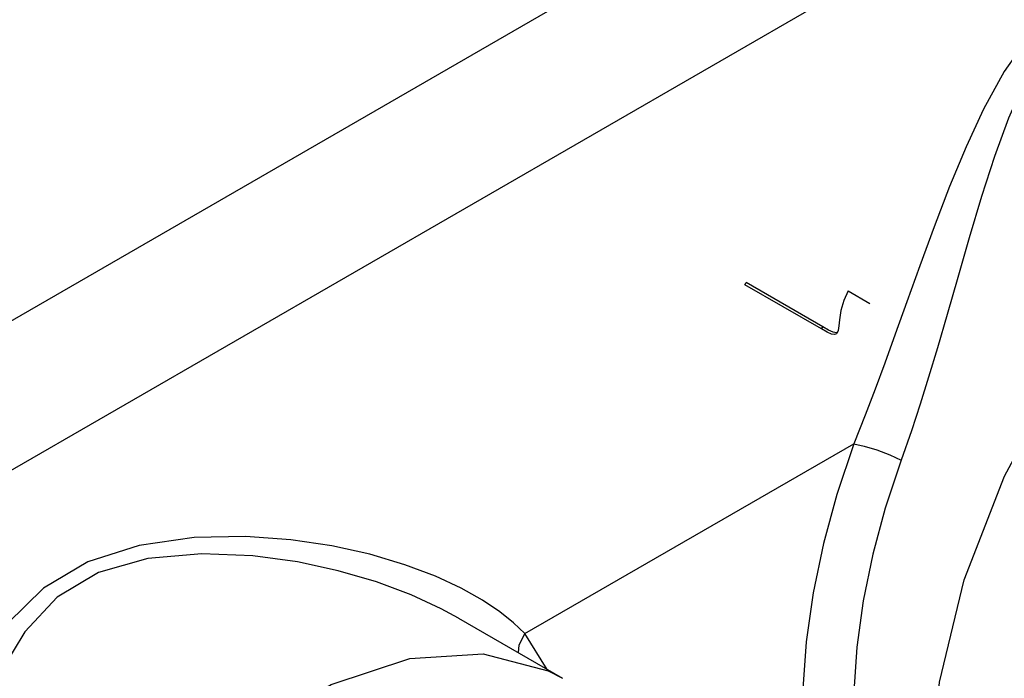
# Model space of a CAD drawing. Units: inches. Extents: x 0.7 to 21.3, y 0.5 to 16.
# Drawn here: x 17.8 to 18.3, y 4.4 to 4.8 of the extents above; entities that cross this region are included whole.
import ezdxf

# ---------------------------------------------------------------- set-up
doc = ezdxf.new("R2010")
doc.units = ezdxf.units.IN
doc.header["$LTSCALE"] = 1.21
doc.header["$MEASUREMENT"] = 0
doc.layers.get('0').update_dxf_attribs({"linetype": 'CONTINUOUS'})
doc.layers.add('AXIS', color=7, linetype='CONTINUOUS')

msp = doc.modelspace()

# ---------------------------------------------------------------- linework, layer by layer
at = {"color": 7, "linetype": 'CONTINUOUS'}
for p, q in [((17.47605, 4.36691), (19.70509, 5.65384)), ((17.50964, 4.46758), (19.53073, 5.63445)), ((18.17513, 4.64106), (18.17588, 4.64221)), ((18.21689, 4.61695), (18.17513, 4.64106)), ((18.21764, 4.6181), (18.17588, 4.64221)), ((18.23138, 4.63766), (18.24317, 4.63086)), ((18.21689, 4.61695), (18.21764, 4.6181)), ((18.2249, 4.61494), (18.22315, 4.61527)), ((18.22537, 4.61517), (18.2249, 4.61494)), ((18.05554, 4.45122), (18.23445, 4.55451)), ((18.01951, 4.45951), (18.01937, 4.45959)), ((18.06763, 4.43172), (18.05554, 4.45122))]:
    msp.add_line(p, q, dxfattribs=at)
for points in [[(18.57615, 4.78104), (18.56686, 4.78608), (18.55039, 4.79371), (18.53156, 4.80077), (18.51085, 4.80685), (18.48866, 4.81163), (18.46432, 4.81493), (18.4366, 4.81604), (18.40728, 4.81343), (18.38043, 4.80581), (18.35788, 4.79239), (18.34033, 4.77353), (18.32774, 4.75249), (18.31851, 4.73173), (18.31087, 4.71089), (18.3038, 4.689), (18.29712, 4.66661), (18.2909, 4.64494), (18.28517, 4.62485), (18.27992, 4.60675), (18.2751, 4.59066), (18.27056, 4.57613), (18.26578, 4.56159), (18.26015, 4.54564)], [(18.33098, 4.7782), (18.31623, 4.75713), (18.30498, 4.73655), (18.29543, 4.71599), (18.28651, 4.69449), (18.27807, 4.67255), (18.2703, 4.65136), (18.26325, 4.63174), (18.25693, 4.61408), (18.25125, 4.59839), (18.24602, 4.58423), (18.24063, 4.57006), (18.23445, 4.55451)], [(18.23138, 4.63766), (18.22896, 4.6324), (18.22732, 4.62708), (18.22656, 4.62196)], [(18.22656, 4.62196), (18.22626, 4.61872), (18.22582, 4.61621)], [(18.22497, 4.6144), (18.22397, 4.6139), (18.22225, 4.6142), (18.21988, 4.61529), (18.21689, 4.61695)], [(18.22315, 4.61527), (18.22071, 4.6164), (18.21764, 4.6181)], [(18.22582, 4.61621), (18.22511, 4.61456), (18.22497, 4.6144)], [(18.23445, 4.55451), (18.22513, 4.52686), (18.21789, 4.50022), (18.21233, 4.47343), (18.20858, 4.44671), (18.20675, 4.42106), (18.20681, 4.39616)], [(18.23445, 4.55451), (18.24006, 4.55327), (18.24689, 4.55116), (18.25393, 4.54848), (18.26015, 4.54564)], [(18.26015, 4.54564), (18.25144, 4.51952), (18.24468, 4.49437), (18.23953, 4.46907), (18.23609, 4.44384), (18.23449, 4.41966), (18.23467, 4.39615)], [(18.05554, 4.45122), (18.04937, 4.45705), (18.04182, 4.46307), (18.03245, 4.46936), (18.02091, 4.47587), (18.00686, 4.48242), (17.99024, 4.4887), (17.97128, 4.49433), (17.95046, 4.49892), (17.92816, 4.5022), (17.90364, 4.50394), (17.87563, 4.5034), (17.84575, 4.49918), (17.81791, 4.49027), (17.79381, 4.47599), (17.7742, 4.45674)], [(18.01937, 4.45959), (18.01008, 4.46463), (17.99361, 4.47225), (17.97478, 4.47932), (17.95407, 4.4854), (17.93189, 4.49018), (17.90754, 4.49348), (17.87982, 4.49459), (17.85051, 4.49198), (17.82365, 4.48436), (17.80111, 4.47093), (17.78355, 4.45208), (17.77097, 4.43104), (17.76174, 4.41028), (17.75409, 4.38944), (17.74702, 4.36755), (17.74035, 4.34516), (17.73413, 4.32349), (17.7284, 4.3034), (17.72315, 4.2853), (17.71833, 4.2692), (17.71379, 4.25468), (17.709, 4.24014), (17.70338, 4.22419)], [(18.05554, 4.45122), (18.05226, 4.44485), (18.0518, 4.44086)]]:
    msp.add_lwpolyline(points, dxfattribs=at)
at = {"layer": 'AXIS', "color": 7, "linetype": 'CONTINUOUS'}
msp.add_line((18.01951, 4.45951), (18.07606, 4.42686), dxfattribs=at)
for points in [[(18.27641, 4.37205), (18.28097, 4.42481), (18.29446, 4.48053), (18.31629, 4.53678), (18.34549, 4.5911), (18.38081, 4.64111), (18.42068, 4.68464), (18.46338, 4.71976), (18.50703, 4.74497), (18.54972, 4.75914), (18.5896, 4.76166), (18.62491, 4.75242), (18.63283, 4.7483)], [(17.71964, 4.0506), (17.7242, 4.10336), (17.73769, 4.15908), (17.75951, 4.21533), (17.78872, 4.26965), (17.82403, 4.31966), (17.86391, 4.36318), (17.9066, 4.39831), (17.95025, 4.42351), (17.99295, 4.43768), (18.03282, 4.44021), (18.06813, 4.43097), (18.07606, 4.42685)]]:
    msp.add_lwpolyline(points, dxfattribs=at)

doc.saveas('drawing.dxf')
